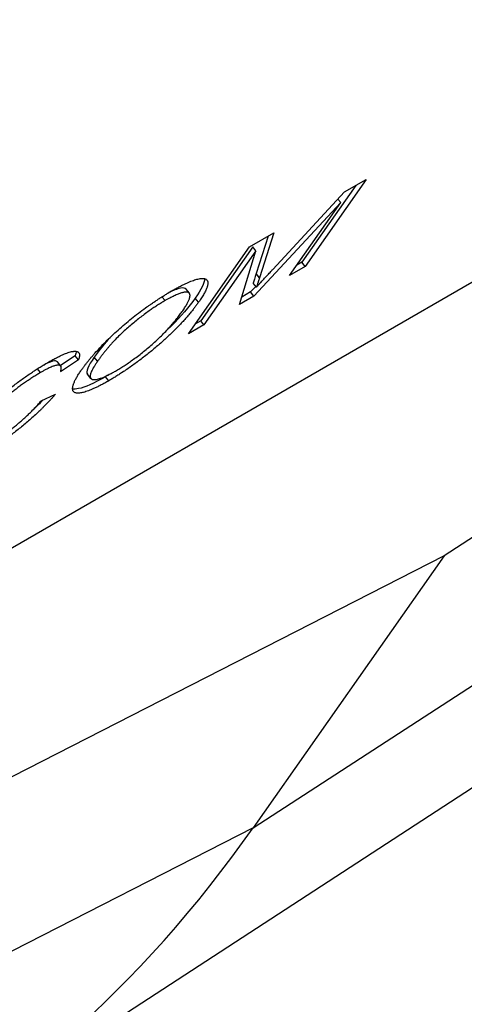
# Model space of a CAD drawing. Units: millimetres. Extents: x 155 to 2090, y 19 to 2724.
# Drawn here: x 893 to 898, y 1828 to 1840 of the extents above; entities that cross this region are included whole.
import ezdxf

# ---------------------------------------------------------------- set-up
doc = ezdxf.new("R2010")
doc.units = ezdxf.units.MM
doc.header["$LTSCALE"] = 10
doc.layers.add('Visible Edges(Hillmar_metric)', color=7, linetype='Continuous', lineweight=25)
doc.layers.add('Visible Tangent Edges(Hillmar_Metric)', color=7, linetype='Continuous', lineweight=25, true_color=0xc0c0c0)

msp = doc.modelspace()

# ---------------------------------------------------------------- linework, layer by layer
at = {"layer": 'Visible Edges(Hillmar_metric)'}
for p, q in [((941.974, 1861.715), (898.077, 1833.229)), ((936.16, 1855.012), (891.989, 1826.258)), ((904.528, 1840.047), (853.05, 1810.327)), ((897.014, 1837.681), (896.364, 1836.757)), ((897.139, 1837.754), (896.404, 1836.708)), ((896.878, 1837.603), (897.139, 1837.754)), ((896.013, 1836.671), (896.878, 1837.603)), ((896.832, 1837.475), (895.787, 1836.352)), ((896.217, 1836.6), (896.832, 1837.475)), ((896.832, 1837.475), (896.798, 1837.517)), ((895.735, 1836.943), (896.027, 1837.112)), ((896.027, 1837.112), (895.855, 1836.572)), ((895.959, 1837.072), (895.815, 1836.622)), ((894.999, 1835.897), (895.735, 1836.943)), ((895.773, 1836.945), (895.147, 1836.054)), ((895.812, 1836.895), (895.186, 1836.005)), ((895.612, 1836.251), (895.812, 1836.895)), ((895.812, 1836.895), (895.773, 1836.945)), ((896.364, 1836.757), (896.302, 1836.722)), ((896.404, 1836.708), (896.364, 1836.757)), ((896.404, 1836.708), (896.217, 1836.6)), ((895.817, 1836.458), (895.777, 1836.508)), ((895.011, 1836.385), (894.971, 1836.435)), ((895.747, 1836.401), (895.64, 1836.339)), ((895.809, 1836.468), (895.747, 1836.401)), ((895.787, 1836.352), (895.747, 1836.401)), ((895.787, 1836.352), (895.612, 1836.251)), ((895.147, 1836.054), (895.085, 1836.019)), ((895.186, 1836.005), (895.147, 1836.054)), ((895.186, 1836.005), (894.999, 1835.897)), ((893.463, 1835.51), (893.423, 1835.56)), ((893.636, 1835.634), (893.459, 1835.516)), ((893.676, 1835.584), (893.461, 1835.441)), ((893.676, 1835.584), (893.636, 1835.634)), ((893.825, 1835.362), (893.785, 1835.412)), ((893.23, 1835.093), (893.4, 1835.171)), ((898.077, 1833.229), (843.222, 1805.198)), ((898.077, 1833.229), (895.778, 1829.959))]:
    msp.add_line(p, q, dxfattribs=at)
msp.add_ellipse((871.896, 1859.67), major_axis=(19.5, -33.775), ratio=0.57735, start_param=6.252307, end_param=6.544985, dxfattribs=at)
for points, degree in [([(895.815, 1836.622), (895.799, 1836.571), (895.786, 1836.533), (895.777, 1836.508)], 3), ([(895.817, 1836.458), (895.881, 1836.529), (896.013, 1836.671)], 2), ([(894.8, 1836.414), (895.004, 1836.532), (895.234, 1836.582), (895.232, 1836.434), (895.121, 1836.277)], 2), ([(895.855, 1836.572), (895.83, 1836.496), (895.817, 1836.458)], 2), ([(893.706, 1835.453), (893.889, 1835.714), (894.49, 1836.235), (894.8, 1836.414)], 2), ([(894.922, 1836.163), (895.012, 1836.29), (895.024, 1836.411), (894.864, 1836.38), (894.718, 1836.296)], 2), ([(894.718, 1836.296), (894.512, 1836.177), (894.072, 1835.803), (893.906, 1835.567)], 2), ([(895.121, 1836.277), (895.01, 1836.118), (894.653, 1835.763), (894.23, 1835.442), (894.04, 1835.332)], 2), ([(894.122, 1835.45), (894.342, 1835.577), (894.779, 1835.96), (894.922, 1836.163)], 2), ([(894.062, 1835.859), (893.991, 1835.783), (893.926, 1835.702), (893.866, 1835.617)], 3), ([(893.309, 1835.553), (893.53, 1835.681), (893.718, 1835.694), (893.676, 1835.584)], 2), ([(893.649, 1835.687), (893.648, 1835.672), (893.644, 1835.655), (893.636, 1835.634)], 3), ([(892.239, 1834.619), (892.354, 1834.782), (892.702, 1835.128), (893.114, 1835.441), (893.309, 1835.553)], 2), ([(893.866, 1835.617), (893.789, 1835.508), (893.762, 1835.44), (893.785, 1835.412)], 3), ([(893.906, 1835.567), (893.773, 1835.378), (893.906, 1835.325), (894.122, 1835.45)], 2), ([(893.221, 1835.432), (893.052, 1835.334), (892.742, 1835.087), (892.513, 1834.839), (892.44, 1834.735)], 2), ([(893.461, 1835.441), (893.49, 1835.525), (893.369, 1835.518), (893.221, 1835.432)], 2), ([(894.04, 1835.332), (893.831, 1835.212), (893.604, 1835.166), (893.609, 1835.315), (893.706, 1835.453)], 2), ([(894.044, 1835.408), (894.029, 1835.399), (894.014, 1835.39), (894, 1835.382)], 3), ([(893.4, 1835.171), (893.218, 1834.965), (892.775, 1834.602), (892.545, 1834.469)], 2), ([(892.612, 1834.579), (892.776, 1834.673), (893.096, 1834.938), (893.23, 1835.093)], 2), ([(893.252, 1835.104), (893.212, 1835.062), (893.17, 1835.021), (893.127, 1834.981)], 3)]:
    msp.add_open_spline(points, degree=degree, dxfattribs=at)
for points, knots in [([(895.193, 1836.561), (895.193, 1836.56), (895.193, 1836.559), (895.192, 1836.508), (895.155, 1836.431), (895.082, 1836.327)], [-0.08854756, -0.08854756, -0.08854756, -0.08854756, -0.08644752, -0.08644752, 0, 0, 0, 0]), ([(894.971, 1836.435), (894.96, 1836.448), (894.938, 1836.452), (894.865, 1836.438), (894.815, 1836.418), (894.754, 1836.387)], [-0.04575149, -0.04575149, -0.04575149, -0.04575149, -0.0281007, -0.0281007, -0.00779808, -0.00779808, -0.00779808, -0.00779808]), ([(895.082, 1836.327), (895.007, 1836.221), (894.911, 1836.109), (894.771, 1835.97), (894.75, 1835.949), (894.728, 1835.929)], [-0.2660139, -0.2660139, -0.2660139, -0.2660139, -0.1773426, -0.1773426, -0.1619308, -0.1619308, -0.1619308, -0.1619308]), ([(893.423, 1835.56), (893.417, 1835.568), (893.406, 1835.572), (893.361, 1835.569), (893.317, 1835.553), (893.259, 1835.524)], [-0.06319107, -0.06319107, -0.06319107, -0.06319107, -0.04525047, -0.04525047, -0.01290743, -0.01290743, -0.01290743, -0.01290743]), ([(894, 1835.382), (893.861, 1835.301), (893.753, 1835.254), (893.648, 1835.232), (893.624, 1835.231), (893.607, 1835.235)], [-0.15388557, -0.15388557, -0.15388557, -0.15388557, -0.10259038, -0.10259038, -0.08246243, -0.08246243, -0.08246243, -0.08246243])]:
    msp.add_open_spline(points, degree=3, knots=knots, dxfattribs=at)
at = {"layer": 'Visible Tangent Edges(Hillmar_Metric)'}
for p, q in [((895.778, 1829.959), (939.676, 1858.446)), ((895.855, 1836.572), (895.815, 1836.622)), ((894.718, 1836.296), (894.681, 1836.342)), ((895.121, 1836.277), (895.082, 1836.327)), ((893.906, 1835.567), (893.866, 1835.617)), ((893.221, 1835.432), (893.185, 1835.478)), ((894.04, 1835.332), (894, 1835.382)), ((895.778, 1829.959), (840.924, 1801.929))]:
    msp.add_line(p, q, dxfattribs=at)

doc.saveas('drawing.dxf')
